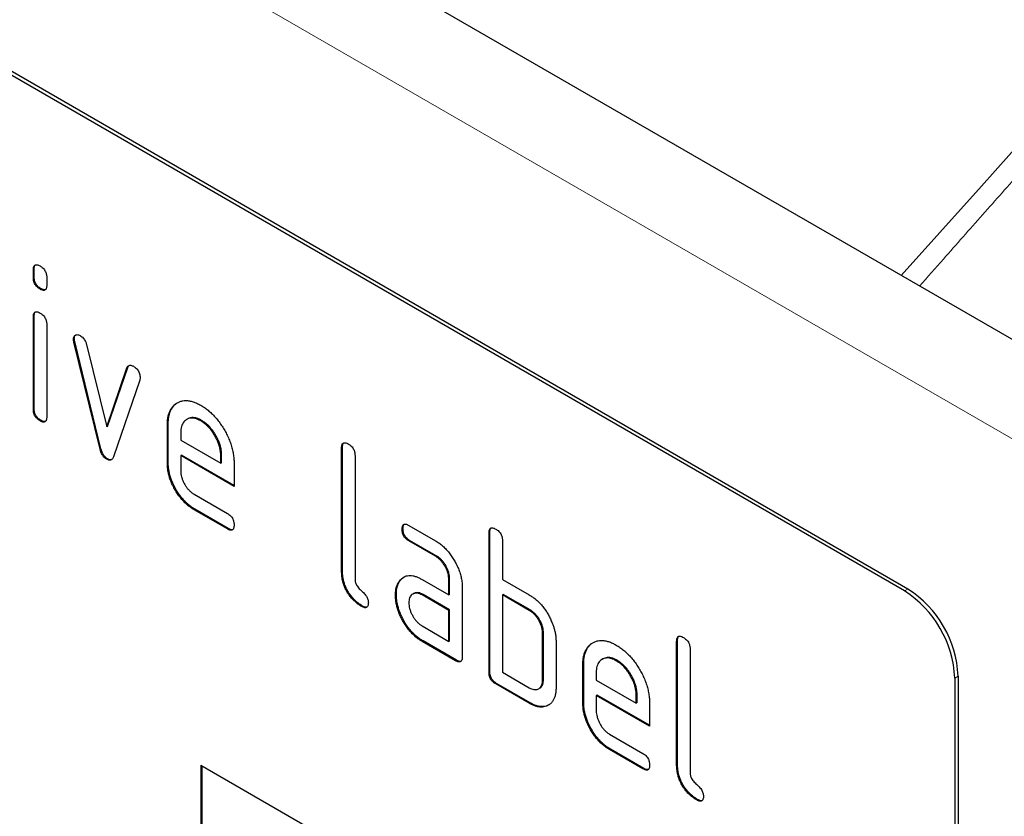
# Model space of a CAD drawing. Units: millimetres. Extents: x 75 to 2100, y 0 to 1460.
# Drawn here: x 648 to 689, y 432 to 466 of the extents above; entities that cross this region are included whole.
import ezdxf

# ---------------------------------------------------------------- set-up
doc = ezdxf.new("R2010")
doc.units = ezdxf.units.MM
doc.header["$LTSCALE"] = 5
doc.layers.add('133732', color=7, linetype='Continuous', lineweight=25)
doc.layers.add('TANGENT_EDGES', color=4, linetype='Continuous', lineweight=25)

# ---------------------------------------------------------------- blocks, each defined once
blk = doc.blocks.new('1042701-M_E_ISOMETRIC VIEW')
at = {"layer": '133732'}
for p, q in [((3172.893, 395.426), (2819.34, 599.528)), ((3145.438, 398.044), (3080.384, 435.599)), ((3145.579, 398.126), (3080.526, 435.68)), ((3108.704, 411.617), (3108.669, 411.597)), ((3108.669, 411.273), (3108.669, 411.597)), ((3108.704, 411.293), (3108.704, 411.617)), ((3108.704, 411.293), (3108.669, 411.273)), ((3109.234, 411.27), (3109.234, 410.946)), ((3108.987, 410.805), (3108.951, 410.784)), ((3108.704, 409.633), (3108.669, 409.612)), ((3108.669, 405.715), (3108.669, 409.612)), ((3108.704, 405.735), (3108.704, 409.633)), ((3109.234, 409.286), (3109.234, 405.388)), ((3110.398, 408.682), (3110.363, 408.662)), ((3110.415, 408.565), (3110.379, 408.544)), ((3111.488, 404.029), (3110.379, 408.544)), ((3111.523, 404.049), (3110.415, 408.565)), ((3110.912, 408.444), (3111.768, 404.966)), ((3111.768, 404.966), (3112.621, 407.457)), ((3111.804, 404.987), (3112.656, 407.478)), ((3112.656, 407.478), (3112.621, 407.457)), ((3113.159, 406.94), (3112.05, 403.71)), ((3108.704, 405.735), (3108.669, 405.715)), ((3108.987, 405.247), (3108.951, 405.226)), ((3115.174, 405.301), (3115.139, 405.281)), ((3115.77, 405.243), (3115.735, 405.222)), ((3111.804, 404.987), (3111.768, 404.966)), ((3114.361, 405.084), (3114.325, 405.063)), ((3114.325, 403.43), (3114.325, 405.063)), ((3114.361, 403.451), (3114.361, 405.084)), ((3114.891, 404.735), (3114.891, 404.41)), ((3114.891, 404.41), (3116.579, 403.436)), ((3111.523, 404.049), (3111.488, 404.029)), ((3121.715, 404.105), (3121.679, 404.084)), ((3121.679, 398.858), (3121.679, 404.084)), ((3121.715, 398.879), (3121.715, 404.105)), ((3111.804, 403.62), (3111.768, 403.6)), ((3114.926, 403.777), (3114.891, 403.757)), ((3114.891, 403.757), (3114.891, 403.104)), ((3117.141, 402.458), (3114.891, 403.757)), ((3117.141, 402.499), (3114.926, 403.777)), ((3116.615, 403.781), (3116.579, 403.761)), ((3116.579, 403.436), (3116.579, 403.761)), ((3116.615, 403.456), (3116.615, 403.781)), ((3122.245, 403.758), (3122.245, 398.532)), ((3114.361, 403.451), (3114.325, 403.43)), ((3116.615, 403.456), (3116.579, 403.436)), ((3117.141, 403.438), (3117.141, 402.458)), ((3115.454, 402.125), (3116.86, 401.314)), ((3115.49, 401.493), (3115.454, 401.472)), ((3116.86, 400.661), (3115.454, 401.472)), ((3116.895, 400.681), (3115.49, 401.493)), ((3116.895, 400.681), (3116.86, 400.661)), ((3124.27, 400.67), (3124.235, 400.649)), ((3124.517, 400.813), (3125.642, 400.164)), ((3127.937, 400.512), (3127.902, 400.492)), ((3127.902, 394.613), (3127.902, 400.492)), ((3127.937, 394.633), (3127.937, 400.512)), ((3124.552, 400.18), (3124.517, 400.16)), ((3125.642, 399.51), (3124.517, 400.16)), ((3125.677, 399.531), (3124.552, 400.18)), ((3128.467, 400.165), (3128.467, 398.532)), ((3125.677, 399.531), (3125.642, 399.51)), ((3121.715, 398.879), (3121.679, 398.858)), ((3125.08, 398.528), (3126.205, 397.879)), ((3126.24, 398.553), (3126.205, 398.532)), ((3126.205, 397.879), (3126.205, 398.532)), ((3126.24, 397.899), (3126.24, 398.553)), ((3128.467, 398.532), (3129.599, 397.879)), ((3124.139, 398.463), (3124.104, 398.443)), ((3126.77, 398.206), (3126.77, 395.266)), ((3123.99, 397.892), (3123.955, 397.871)), ((3124.715, 397.934), (3124.68, 397.914)), ((3125.115, 397.896), (3125.08, 397.875)), ((3126.205, 397.226), (3125.08, 397.875)), ((3126.24, 397.246), (3125.115, 397.896)), ((3126.24, 397.899), (3126.205, 397.879)), ((3128.503, 397.9), (3128.467, 397.879)), ((3128.467, 397.879), (3128.467, 394.613)), ((3129.599, 397.226), (3128.467, 397.879)), ((3129.634, 397.246), (3128.503, 397.9)), ((3122.562, 397.41), (3122.527, 397.389)), ((3126.24, 397.246), (3126.205, 397.226)), ((3126.205, 395.919), (3126.205, 397.226)), ((3126.24, 395.94), (3126.24, 397.246)), ((3129.634, 397.246), (3129.599, 397.226)), ((3125.08, 396.569), (3126.205, 395.919)), ((3130.2, 396.267), (3130.165, 396.246)), ((3130.165, 394.287), (3130.165, 396.246)), ((3130.2, 394.307), (3130.2, 396.267)), ((3125.115, 395.936), (3125.08, 395.915)), ((3126.488, 395.103), (3125.08, 395.915)), ((3126.523, 395.123), (3125.115, 395.936)), ((3126.24, 395.94), (3126.205, 395.919)), ((3130.73, 395.92), (3130.73, 393.96)), ((3135.857, 395.941), (3135.821, 395.92)), ((3135.821, 390.694), (3135.821, 395.92)), ((3135.857, 390.715), (3135.857, 395.941)), ((3136.387, 395.594), (3136.387, 390.368)), ((3126.523, 395.123), (3126.488, 395.103)), ((3131.897, 394.96), (3131.862, 394.94)), ((3131.862, 393.307), (3131.862, 394.94)), ((3131.897, 393.327), (3131.897, 394.96)), ((3132.711, 395.178), (3132.675, 395.158)), ((3133.306, 395.119), (3133.271, 395.099)), ((3127.937, 394.633), (3127.902, 394.613)), ((3128.467, 394.613), (3129.599, 393.96)), ((3132.427, 394.612), (3132.427, 394.287)), ((3147.701, 394.451), (3147.701, 360.973)), ((3128.22, 394.143), (3128.185, 394.123)), ((3129.599, 393.307), (3128.185, 394.123)), ((3129.634, 393.327), (3128.22, 394.143)), ((3130.2, 394.307), (3130.165, 394.287)), ((3132.427, 394.287), (3134.116, 393.312)), ((3147.559, 394.37), (3147.559, 360.892)), ((3129.999, 393.918), (3130.034, 393.938)), ((3132.463, 393.654), (3132.427, 393.633)), ((3132.427, 393.633), (3132.427, 392.98)), ((3134.677, 392.335), (3132.427, 393.633)), ((3134.677, 392.375), (3132.463, 393.654)), ((3134.151, 393.658), (3134.116, 393.637)), ((3134.116, 393.312), (3134.116, 393.637)), ((3134.151, 393.333), (3134.151, 393.658)), ((3129.634, 393.327), (3129.599, 393.307)), ((3131.897, 393.327), (3131.862, 393.307)), ((3134.151, 393.333), (3134.116, 393.312)), ((3134.677, 393.314), (3134.677, 392.335)), ((3132.99, 392.002), (3134.396, 391.191)), ((3133.026, 391.369), (3132.99, 391.349)), ((3134.396, 390.537), (3132.99, 391.349)), ((3134.431, 390.558), (3133.026, 391.369)), ((3115.74, 390.692), (3145.438, 373.548)), ((3115.74, 390.692), (3115.74, 380.894)), ((3115.775, 390.672), (3115.775, 380.914)), ((3135.857, 390.715), (3135.821, 390.694)), ((3134.431, 390.558), (3134.396, 390.537)), ((3136.704, 389.246), (3136.669, 389.225))]:
    blk.add_line(p, q, dxfattribs=at)
for centre in [(3143.095, 394.242), (3142.954, 394.16)]:
    blk.add_arc(centre, 4.61, 2.6055, 57.3945, dxfattribs=at)
for points, knots in [([(3108.669, 411.597), (3108.67, 411.621), (3108.672, 411.668), (3108.684, 411.735), (3108.714, 411.784), (3108.759, 411.814), (3108.819, 411.814), (3108.884, 411.796), (3108.929, 411.771), (3108.951, 411.758)], [0, 0, 0, 0, 0.140096, 0.280145, 0.420163, 0.559993, 0.706482, 0.853242, 1, 1, 1, 1]), ([(3108.704, 411.617), (3108.705, 411.641), (3108.707, 411.689), (3108.72, 411.754), (3108.74, 411.795), (3108.76, 411.806), (3108.764, 411.809)], [0, 0, 0, 0, 0.305129, 0.610159, 0.915119, 1, 1, 1, 1]), ([(3108.951, 411.758), (3108.973, 411.746), (3109.016, 411.72), (3109.078, 411.666), (3109.137, 411.601), (3109.181, 411.527), (3109.209, 411.456), (3109.225, 411.391), (3109.233, 411.329), (3109.234, 411.29), (3109.234, 411.27)], [0, 0, 0, 0, 0.1400806, 0.2800853, 0.4197297, 0.5599914, 0.6696251, 0.7800202, 0.8898381, 1, 1, 1, 1]), ([(3108.951, 410.784), (3108.93, 410.797), (3108.887, 410.823), (3108.825, 410.877), (3108.766, 410.942), (3108.719, 411.023), (3108.686, 411.109), (3108.672, 411.194), (3108.67, 411.246), (3108.669, 411.273)], [0, 0, 0, 0, 0.140112, 0.280177, 0.420096, 0.55992, 0.706591, 0.85323, 1, 1, 1, 1]), ([(3108.987, 410.805), (3108.965, 410.818), (3108.923, 410.843), (3108.86, 410.897), (3108.801, 410.962), (3108.754, 411.043), (3108.721, 411.129), (3108.707, 411.214), (3108.705, 411.267), (3108.704, 411.293)], [0, 0, 0, 0, 0.140112, 0.280177, 0.420096, 0.55992, 0.706591, 0.85323, 1, 1, 1, 1]), ([(3109.234, 410.946), (3109.234, 410.922), (3109.233, 410.873), (3109.218, 410.809), (3109.19, 410.758), (3109.148, 410.732), (3109.1, 410.727), (3109.052, 410.738), (3109.002, 410.756), (3108.968, 410.775), (3108.951, 410.784)], [0, 0, 0, 0, 0.14006, 0.280083, 0.419735, 0.56001, 0.669578, 0.780059, 0.889787, 1, 1, 1, 1]), ([(3109.175, 410.754), (3109.162, 410.752), (3109.134, 410.747), (3109.087, 410.758), (3109.037, 410.776), (3109.004, 410.795), (3108.987, 410.805)], [0, 0, 0, 0, 0.236748, 0.491951, 0.745416, 1, 1, 1, 1]), ([(3108.669, 409.612), (3108.67, 409.636), (3108.672, 409.684), (3108.684, 409.75), (3108.714, 409.799), (3108.759, 409.829), (3108.819, 409.829), (3108.884, 409.811), (3108.929, 409.786), (3108.951, 409.774)], [0, 0, 0, 0, 0.140096, 0.280145, 0.420163, 0.559993, 0.706482, 0.853242, 1, 1, 1, 1]), ([(3108.704, 409.633), (3108.705, 409.657), (3108.707, 409.705), (3108.72, 409.769), (3108.74, 409.811), (3108.76, 409.822), (3108.764, 409.824)], [0, 0, 0, 0, 0.305129, 0.610159, 0.915119, 1, 1, 1, 1]), ([(3108.951, 409.774), (3108.973, 409.761), (3109.016, 409.736), (3109.078, 409.681), (3109.137, 409.617), (3109.181, 409.543), (3109.209, 409.471), (3109.225, 409.407), (3109.233, 409.344), (3109.234, 409.305), (3109.234, 409.286)], [0, 0, 0, 0, 0.140081, 0.280085, 0.41973, 0.559991, 0.669625, 0.78002, 0.889838, 1, 1, 1, 1]), ([(3110.363, 408.662), (3110.364, 408.685), (3110.366, 408.731), (3110.387, 408.787), (3110.421, 408.827), (3110.465, 408.853), (3110.518, 408.864), (3110.579, 408.855), (3110.622, 408.833), (3110.643, 408.822)], [0, 0, 0, 0, 0.140043, 0.279939, 0.420162, 0.559884, 0.706844, 0.853298, 1, 1, 1, 1]), ([(3110.379, 408.544), (3110.374, 408.567), (3110.365, 408.607), (3110.364, 408.645), (3110.363, 408.662)], [0, 0, 0, 0, 0.559826, 1, 1, 1, 1]), ([(3110.398, 408.682), (3110.399, 408.705), (3110.401, 408.751), (3110.422, 408.807), (3110.446, 408.839), (3110.464, 408.849), (3110.467, 408.851)], [0, 0, 0, 0, 0.31121, 0.622095, 0.933705, 1, 1, 1, 1]), ([(3110.415, 408.565), (3110.41, 408.587), (3110.4, 408.628), (3110.399, 408.665), (3110.398, 408.682)], [0, 0, 0, 0, 0.559826, 1, 1, 1, 1]), ([(3110.643, 408.822), (3110.666, 408.807), (3110.71, 408.778), (3110.775, 408.72), (3110.828, 408.65), (3110.867, 408.579), (3110.893, 408.511), (3110.906, 408.466), (3110.912, 408.444)], [0, 0, 0, 0, 0.186894, 0.372813, 0.559976, 0.706912, 0.852805, 1, 1, 1, 1]), ([(3112.621, 407.457), (3112.629, 407.477), (3112.645, 407.515), (3112.683, 407.557), (3112.733, 407.573), (3112.786, 407.569), (3112.837, 407.551), (3112.872, 407.534), (3112.89, 407.525)], [0, 0, 0, 0, 0.18703, 0.372824, 0.560066, 0.70692, 0.852946, 1, 1, 1, 1]), ([(3112.656, 407.478), (3112.664, 407.498), (3112.677, 407.531), (3112.7, 407.552), (3112.709, 407.561)], [0, 0, 0, 0, 0.59587, 1, 1, 1, 1]), ([(3112.89, 407.525), (3112.911, 407.512), (3112.954, 407.487), (3113.017, 407.433), (3113.076, 407.369), (3113.124, 407.289), (3113.157, 407.202), (3113.172, 407.118), (3113.174, 407.065), (3113.175, 407.038)], [0, 0, 0, 0, 0.14013, 0.280185, 0.420192, 0.559856, 0.706605, 0.853226, 1, 1, 1, 1]), ([(3113.175, 407.038), (3113.174, 407.018), (3113.172, 406.983), (3113.163, 406.953), (3113.159, 406.94)], [0, 0, 0, 0, 0.559382, 1, 1, 1, 1]), ([(3114.325, 405.063), (3114.327, 405.122), (3114.329, 405.241), (3114.353, 405.405), (3114.394, 405.554), (3114.452, 405.688), (3114.527, 405.802), (3114.616, 405.898), (3114.72, 405.973), (3114.835, 406.031), (3114.963, 406.071), (3115.104, 406.084), (3115.254, 406.072), (3115.41, 406.035), (3115.572, 405.972), (3115.68, 405.913), (3115.735, 405.883)], [0, 0, 0, 0, 0.070005, 0.140005, 0.210015, 0.279997, 0.350011, 0.420006, 0.490009, 0.560015, 0.633347, 0.706673, 0.780007, 0.85333, 0.926665, 1, 1, 1, 1]), ([(3108.951, 405.226), (3108.93, 405.239), (3108.887, 405.265), (3108.825, 405.318), (3108.766, 405.384), (3108.719, 405.464), (3108.686, 405.551), (3108.672, 405.635), (3108.67, 405.688), (3108.669, 405.715)], [0, 0, 0, 0, 0.140112, 0.280177, 0.420096, 0.55992, 0.706591, 0.85323, 1, 1, 1, 1]), ([(3108.987, 405.247), (3108.965, 405.259), (3108.923, 405.285), (3108.86, 405.339), (3108.801, 405.404), (3108.754, 405.485), (3108.721, 405.571), (3108.707, 405.656), (3108.705, 405.709), (3108.704, 405.735)], [0, 0, 0, 0, 0.140112, 0.280177, 0.420096, 0.55992, 0.706591, 0.85323, 1, 1, 1, 1]), ([(3114.361, 405.084), (3114.362, 405.143), (3114.365, 405.261), (3114.388, 405.425), (3114.43, 405.575), (3114.488, 405.708), (3114.563, 405.822), (3114.648, 405.916), (3114.714, 405.961), (3114.746, 405.982)], [0, 0, 0, 0, 0.145153, 0.2902943, 0.4354573, 0.5805616, 0.7257314, 0.8708634, 1, 1, 1, 1]), ([(3115.735, 405.883), (3115.786, 405.851), (3115.89, 405.789), (3116.045, 405.672), (3116.195, 405.538), (3116.34, 405.388), (3116.477, 405.224), (3116.605, 405.046), (3116.721, 404.859), (3116.83, 404.663), (3116.924, 404.458), (3117.005, 404.247), (3117.068, 404.037), (3117.112, 403.83), (3117.137, 403.629), (3117.14, 403.501), (3117.141, 403.438)], [0, 0, 0, 0, 0.070006, 0.140006, 0.210019, 0.279993, 0.350017, 0.419999, 0.490007, 0.560013, 0.633348, 0.70666, 0.780012, 0.853319, 0.926666, 1, 1, 1, 1]), ([(3109.234, 405.388), (3109.234, 405.364), (3109.233, 405.315), (3109.218, 405.251), (3109.19, 405.199), (3109.148, 405.173), (3109.1, 405.169), (3109.052, 405.179), (3109.002, 405.198), (3108.968, 405.217), (3108.951, 405.226)], [0, 0, 0, 0, 0.14006, 0.280083, 0.419735, 0.56001, 0.669578, 0.780059, 0.889787, 1, 1, 1, 1]), ([(3109.175, 405.196), (3109.162, 405.194), (3109.134, 405.189), (3109.087, 405.2), (3109.037, 405.218), (3109.004, 405.237), (3108.987, 405.247)], [0, 0, 0, 0, 0.236748, 0.4919509, 0.7454163, 1, 1, 1, 1]), ([(3115.735, 405.222), (3115.693, 405.244), (3115.611, 405.288), (3115.489, 405.33), (3115.373, 405.344), (3115.265, 405.335), (3115.169, 405.301), (3115.084, 405.249), (3115.013, 405.179), (3114.957, 405.092), (3114.917, 404.988), (3114.896, 404.867), (3114.893, 404.779), (3114.891, 404.735)], [0, 0, 0, 0, 0.093402, 0.186527, 0.280012, 0.373305, 0.466607, 0.560025, 0.647972, 0.735986, 0.824111, 0.911933, 1, 1, 1, 1]), ([(3115.77, 405.243), (3115.729, 405.265), (3115.646, 405.308), (3115.524, 405.35), (3115.409, 405.364), (3115.301, 405.355), (3115.224, 405.331), (3115.186, 405.306), (3115.176, 405.299)], [0, 0, 0, 0, 0.187033, 0.373513, 0.560714, 0.74753, 0.934365, 1, 1, 1, 1]), ([(3116.579, 403.761), (3116.577, 403.81), (3116.574, 403.907), (3116.549, 404.062), (3116.504, 404.222), (3116.442, 404.382), (3116.364, 404.539), (3116.276, 404.687), (3116.18, 404.825), (3116.077, 404.948), (3115.967, 405.058), (3115.851, 405.149), (3115.773, 405.198), (3115.735, 405.222)], [0, 0, 0, 0, 0.093386, 0.186546, 0.280003, 0.373308, 0.466611, 0.560029, 0.64797, 0.735985, 0.824122, 0.911926, 1, 1, 1, 1]), ([(3116.615, 403.781), (3116.613, 403.83), (3116.609, 403.927), (3116.585, 404.082), (3116.539, 404.242), (3116.477, 404.403), (3116.399, 404.559), (3116.312, 404.708), (3116.216, 404.845), (3116.112, 404.968), (3116.002, 405.078), (3115.887, 405.169), (3115.809, 405.218), (3115.77, 405.243)], [0, 0, 0, 0, 0.0933865, 0.1865464, 0.2800029, 0.3733079, 0.4666111, 0.5600291, 0.6479696, 0.7359853, 0.8241217, 0.9119265, 1, 1, 1, 1]), ([(3111.768, 403.6), (3111.75, 403.612), (3111.714, 403.635), (3111.66, 403.681), (3111.612, 403.741), (3111.569, 403.808), (3111.534, 403.88), (3111.508, 403.955), (3111.495, 404.004), (3111.488, 404.029)], [0, 0, 0, 0, 0.140938, 0.279473, 0.419662, 0.560707, 0.707048, 0.852836, 1, 1, 1, 1]), ([(3111.804, 403.62), (3111.785, 403.632), (3111.749, 403.656), (3111.695, 403.702), (3111.647, 403.762), (3111.605, 403.829), (3111.569, 403.901), (3111.544, 403.975), (3111.53, 404.024), (3111.523, 404.049)], [0, 0, 0, 0, 0.140938, 0.279473, 0.419662, 0.560707, 0.707048, 0.852836, 1, 1, 1, 1]), ([(3121.679, 404.084), (3121.68, 404.108), (3121.682, 404.157), (3121.695, 404.222), (3121.724, 404.273), (3121.769, 404.303), (3121.829, 404.303), (3121.895, 404.285), (3121.94, 404.26), (3121.962, 404.248)], [0, 0, 0, 0, 0.140104, 0.280153, 0.42014, 0.56001, 0.706478, 0.853243, 1, 1, 1, 1]), ([(3121.715, 404.105), (3121.716, 404.129), (3121.717, 404.177), (3121.731, 404.241), (3121.751, 404.284), (3121.77, 404.295), (3121.775, 404.298)], [0, 0, 0, 0, 0.304506, 0.608892, 0.913143, 1, 1, 1, 1]), ([(3121.962, 404.248), (3121.984, 404.235), (3122.027, 404.209), (3122.089, 404.155), (3122.149, 404.09), (3122.192, 404.015), (3122.22, 403.944), (3122.235, 403.879), (3122.245, 403.816), (3122.245, 403.777), (3122.245, 403.758)], [0, 0, 0, 0, 0.140081, 0.280093, 0.419715, 0.560026, 0.669573, 0.78006, 0.889788, 1, 1, 1, 1]), ([(3112.05, 403.71), (3112.041, 403.688), (3112.024, 403.645), (3111.987, 403.592), (3111.938, 403.563), (3111.883, 403.557), (3111.826, 403.572), (3111.788, 403.59), (3111.768, 403.6)], [0, 0, 0, 0, 0.186849, 0.372849, 0.559873, 0.70706, 0.852682, 1, 1, 1, 1]), ([(3111.967, 403.586), (3111.951, 403.583), (3111.919, 403.576), (3111.862, 403.592), (3111.823, 403.611), (3111.804, 403.62)], [0, 0, 0, 0, 0.331349, 0.663738, 1, 1, 1, 1]), ([(3115.454, 401.472), (3115.407, 401.501), (3115.312, 401.559), (3115.171, 401.669), (3115.035, 401.798), (3114.904, 401.941), (3114.785, 402.101), (3114.675, 402.269), (3114.58, 402.441), (3114.5, 402.613), (3114.434, 402.781), (3114.384, 402.95), (3114.349, 403.116), (3114.329, 403.277), (3114.327, 403.379), (3114.325, 403.43)], [0, 0, 0, 0, 0.079995, 0.160025, 0.23998, 0.319976, 0.399992, 0.479969, 0.559979, 0.633321, 0.70663, 0.779999, 0.853305, 0.926661, 1, 1, 1, 1]), ([(3115.49, 401.493), (3115.442, 401.522), (3115.347, 401.58), (3115.206, 401.689), (3115.07, 401.818), (3114.94, 401.961), (3114.82, 402.121), (3114.71, 402.29), (3114.615, 402.462), (3114.535, 402.633), (3114.47, 402.802), (3114.42, 402.971), (3114.385, 403.136), (3114.364, 403.298), (3114.362, 403.4), (3114.361, 403.451)], [0, 0, 0, 0, 0.079995, 0.160025, 0.23998, 0.319976, 0.399992, 0.479969, 0.559979, 0.633321, 0.70663, 0.779999, 0.853305, 0.926661, 1, 1, 1, 1]), ([(3114.891, 403.104), (3114.893, 403.065), (3114.895, 402.986), (3114.922, 402.86), (3114.965, 402.731), (3115.023, 402.604), (3115.093, 402.482), (3115.173, 402.37), (3115.262, 402.271), (3115.357, 402.187), (3115.422, 402.146), (3115.454, 402.125)], [0, 0, 0, 0, 0.1120358, 0.2239323, 0.3360051, 0.4479515, 0.5600418, 0.6699564, 0.7800798, 0.8899515, 1, 1, 1, 1]), ([(3116.86, 401.314), (3116.881, 401.301), (3116.924, 401.276), (3116.987, 401.222), (3117.045, 401.156), (3117.089, 401.082), (3117.116, 401.011), (3117.132, 400.946), (3117.141, 400.883), (3117.141, 400.844), (3117.141, 400.825)], [0, 0, 0, 0, 0.14006, 0.280083, 0.419735, 0.56001, 0.669578, 0.780059, 0.889787, 1, 1, 1, 1]), ([(3117.141, 400.825), (3117.141, 400.8), (3117.14, 400.751), (3117.125, 400.688), (3117.098, 400.636), (3117.051, 400.608), (3116.993, 400.604), (3116.927, 400.626), (3116.882, 400.649), (3116.86, 400.661)], [0, 0, 0, 0, 0.140112, 0.280177, 0.420096, 0.55992, 0.706591, 0.85323, 1, 1, 1, 1]), ([(3117.083, 400.633), (3117.065, 400.63), (3117.028, 400.624), (3116.962, 400.647), (3116.917, 400.67), (3116.895, 400.681)], [0, 0, 0, 0, 0.322053, 0.660876, 1, 1, 1, 1]), ([(3124.235, 400.649), (3124.235, 400.674), (3124.236, 400.723), (3124.252, 400.786), (3124.278, 400.839), (3124.321, 400.864), (3124.368, 400.87), (3124.416, 400.86), (3124.466, 400.841), (3124.5, 400.823), (3124.517, 400.813)], [0, 0, 0, 0, 0.140081, 0.280085, 0.41973, 0.559991, 0.669625, 0.78002, 0.889838, 1, 1, 1, 1]), ([(3124.517, 400.16), (3124.495, 400.174), (3124.453, 400.201), (3124.389, 400.252), (3124.332, 400.319), (3124.283, 400.399), (3124.253, 400.485), (3124.236, 400.571), (3124.235, 400.623), (3124.235, 400.649)], [0, 0, 0, 0, 0.140096, 0.280145, 0.420163, 0.559993, 0.706482, 0.853242, 1, 1, 1, 1]), ([(3124.27, 400.67), (3124.271, 400.694), (3124.271, 400.744), (3124.288, 400.805), (3124.305, 400.85), (3124.325, 400.861), (3124.329, 400.863)], [0, 0, 0, 0, 0.305022, 0.609878, 0.91395, 1, 1, 1, 1]), ([(3124.552, 400.18), (3124.531, 400.194), (3124.488, 400.221), (3124.425, 400.272), (3124.367, 400.34), (3124.319, 400.419), (3124.289, 400.506), (3124.272, 400.591), (3124.271, 400.643), (3124.27, 400.67)], [0, 0, 0, 0, 0.140096, 0.280145, 0.420163, 0.559993, 0.706482, 0.853242, 1, 1, 1, 1]), ([(3127.902, 400.492), (3127.903, 400.516), (3127.905, 400.564), (3127.918, 400.63), (3127.947, 400.68), (3127.992, 400.711), (3128.052, 400.711), (3128.117, 400.693), (3128.162, 400.668), (3128.185, 400.655)], [0, 0, 0, 0, 0.140104, 0.280153, 0.42014, 0.56001, 0.706478, 0.853243, 1, 1, 1, 1]), ([(3127.937, 400.512), (3127.938, 400.537), (3127.94, 400.585), (3127.954, 400.649), (3127.973, 400.692), (3127.993, 400.703), (3127.997, 400.705)], [0, 0, 0, 0, 0.304506, 0.608892, 0.913143, 1, 1, 1, 1]), ([(3128.185, 400.655), (3128.206, 400.643), (3128.249, 400.617), (3128.312, 400.563), (3128.371, 400.498), (3128.415, 400.423), (3128.443, 400.352), (3128.458, 400.287), (3128.467, 400.224), (3128.467, 400.185), (3128.467, 400.165)], [0, 0, 0, 0, 0.140081, 0.280093, 0.419715, 0.560026, 0.669573, 0.78006, 0.889788, 1, 1, 1, 1]), ([(3125.642, 400.164), (3125.689, 400.135), (3125.784, 400.077), (3125.925, 399.966), (3126.061, 399.839), (3126.19, 399.693), (3126.311, 399.535), (3126.419, 399.365), (3126.521, 399.183), (3126.61, 398.989), (3126.684, 398.786), (3126.734, 398.586), (3126.766, 398.389), (3126.769, 398.267), (3126.77, 398.206)], [0, 0, 0, 0, 0.080015, 0.160005, 0.240035, 0.32003, 0.399999, 0.480036, 0.560034, 0.647998, 0.736032, 0.824016, 0.911986, 1, 1, 1, 1]), ([(3126.205, 398.532), (3126.203, 398.571), (3126.2, 398.65), (3126.177, 398.776), (3126.134, 398.906), (3126.076, 399.033), (3126.005, 399.155), (3125.925, 399.267), (3125.836, 399.368), (3125.739, 399.449), (3125.674, 399.49), (3125.642, 399.51)], [0, 0, 0, 0, 0.112021, 0.223975, 0.335978, 0.44801, 0.559975, 0.670025, 0.780017, 0.889973, 1, 1, 1, 1]), ([(3126.24, 398.553), (3126.239, 398.592), (3126.235, 398.67), (3126.212, 398.797), (3126.17, 398.926), (3126.112, 399.054), (3126.041, 399.175), (3125.96, 399.288), (3125.871, 399.388), (3125.775, 399.469), (3125.71, 399.51), (3125.677, 399.531)], [0, 0, 0, 0, 0.112021, 0.223975, 0.335978, 0.44801, 0.559975, 0.670025, 0.780017, 0.889973, 1, 1, 1, 1]), ([(3122.527, 397.389), (3122.484, 397.415), (3122.4, 397.468), (3122.275, 397.563), (3122.155, 397.679), (3122.041, 397.81), (3121.938, 397.956), (3121.852, 398.109), (3121.783, 398.266), (3121.733, 398.42), (3121.7, 398.572), (3121.685, 398.718), (3121.681, 398.811), (3121.679, 398.858)], [0, 0, 0, 0, 0.093386, 0.186542, 0.279982, 0.373286, 0.466611, 0.559988, 0.647979, 0.736021, 0.824072, 0.911975, 1, 1, 1, 1]), ([(3122.562, 397.41), (3122.52, 397.436), (3122.436, 397.488), (3122.31, 397.584), (3122.19, 397.699), (3122.076, 397.83), (3121.974, 397.976), (3121.887, 398.13), (3121.819, 398.286), (3121.769, 398.44), (3121.736, 398.592), (3121.72, 398.738), (3121.716, 398.832), (3121.715, 398.879)], [0, 0, 0, 0, 0.093386, 0.186542, 0.279982, 0.373286, 0.466611, 0.559988, 0.647979, 0.736021, 0.824072, 0.911975, 1, 1, 1, 1]), ([(3122.245, 398.532), (3122.246, 398.51), (3122.247, 398.468), (3122.264, 398.397), (3122.29, 398.326), (3122.334, 398.252), (3122.388, 398.175), (3122.456, 398.105), (3122.527, 398.043), (3122.597, 397.98), (3122.665, 397.91), (3122.72, 397.834), (3122.763, 397.759), (3122.789, 397.688), (3122.806, 397.618), (3122.808, 397.575), (3122.808, 397.553)], [0, 0, 0, 0, 0.062503, 0.125084, 0.187405, 0.250094, 0.333225, 0.416608, 0.499976, 0.583347, 0.666698, 0.749939, 0.812535, 0.874931, 0.937494, 1, 1, 1, 1]), ([(3124.104, 398.443), (3124.127, 398.473), (3124.173, 398.534), (3124.255, 398.608), (3124.35, 398.661), (3124.455, 398.694), (3124.571, 398.702), (3124.693, 398.687), (3124.82, 398.653), (3124.949, 398.599), (3125.036, 398.552), (3125.08, 398.528)], [0, 0, 0, 0, 0.112012, 0.223987, 0.335997, 0.448015, 0.559978, 0.669998, 0.780015, 0.889981, 1, 1, 1, 1]), ([(3124.139, 398.463), (3124.162, 398.494), (3124.207, 398.556), (3124.264, 398.602), (3124.292, 398.625)], [0, 0, 0, 0, 0.500082, 1, 1, 1, 1]), ([(3123.955, 397.871), (3123.956, 397.914), (3123.957, 397.998), (3123.973, 398.117), (3124.002, 398.232), (3124.042, 398.345), (3124.083, 398.41), (3124.104, 398.443)], [0, 0, 0, 0, 0.186805, 0.373166, 0.56015, 0.779943, 1, 1, 1, 1]), ([(3123.99, 397.892), (3123.991, 397.934), (3123.993, 398.019), (3124.008, 398.137), (3124.037, 398.252), (3124.077, 398.365), (3124.118, 398.431), (3124.139, 398.463)], [0, 0, 0, 0, 0.186805, 0.373166, 0.56015, 0.779943, 1, 1, 1, 1]), ([(3125.08, 395.915), (3125.032, 395.944), (3124.937, 396.003), (3124.797, 396.112), (3124.661, 396.24), (3124.531, 396.384), (3124.411, 396.543), (3124.302, 396.712), (3124.209, 396.884), (3124.127, 397.055), (3124.064, 397.224), (3124.013, 397.392), (3123.978, 397.558), (3123.958, 397.719), (3123.956, 397.821), (3123.955, 397.871)], [0, 0, 0, 0, 0.079996, 0.160023, 0.239983, 0.319977, 0.399992, 0.479969, 0.559974, 0.633309, 0.706642, 0.779993, 0.853306, 0.92666, 1, 1, 1, 1]), ([(3125.115, 395.936), (3125.068, 395.965), (3124.973, 396.023), (3124.832, 396.132), (3124.696, 396.261), (3124.566, 396.404), (3124.447, 396.563), (3124.337, 396.732), (3124.244, 396.905), (3124.162, 397.075), (3124.099, 397.244), (3124.049, 397.412), (3124.014, 397.578), (3123.993, 397.739), (3123.991, 397.841), (3123.99, 397.892)], [0, 0, 0, 0, 0.079996, 0.160023, 0.239983, 0.319977, 0.399992, 0.479969, 0.559974, 0.633309, 0.706642, 0.779993, 0.853306, 0.92666, 1, 1, 1, 1]), ([(3125.08, 397.875), (3125.047, 397.893), (3124.98, 397.927), (3124.883, 397.954), (3124.793, 397.955), (3124.713, 397.934), (3124.643, 397.894), (3124.586, 397.833), (3124.545, 397.753), (3124.521, 397.658), (3124.518, 397.584), (3124.517, 397.547)], [0, 0, 0, 0, 0.112032, 0.223949, 0.335998, 0.447967, 0.560034, 0.669961, 0.780076, 0.889943, 1, 1, 1, 1]), ([(3125.115, 397.896), (3125.082, 397.913), (3125.016, 397.948), (3124.918, 397.975), (3124.829, 397.975), (3124.761, 397.96), (3124.728, 397.939), (3124.717, 397.932)], [0, 0, 0, 0, 0.223715, 0.447199, 0.670949, 0.894537, 1, 1, 1, 1]), ([(3129.599, 397.879), (3129.643, 397.852), (3129.732, 397.798), (3129.865, 397.7), (3129.993, 397.585), (3130.118, 397.456), (3130.233, 397.313), (3130.338, 397.159), (3130.431, 396.999), (3130.511, 396.832), (3130.557, 396.72), (3130.58, 396.664)], [0, 0, 0, 0, 0.112014, 0.223992, 0.335988, 0.448029, 0.55997, 0.670008, 0.780005, 0.889992, 1, 1, 1, 1]), ([(3122.808, 397.553), (3122.808, 397.529), (3122.807, 397.48), (3122.792, 397.417), (3122.765, 397.364), (3122.718, 397.337), (3122.66, 397.333), (3122.593, 397.355), (3122.549, 397.378), (3122.527, 397.389)], [0, 0, 0, 0, 0.140112, 0.280177, 0.420096, 0.55992, 0.706591, 0.85323, 1, 1, 1, 1]), ([(3122.75, 397.361), (3122.732, 397.358), (3122.695, 397.352), (3122.629, 397.375), (3122.584, 397.398), (3122.562, 397.41)], [0, 0, 0, 0, 0.322053, 0.660876, 1, 1, 1, 1]), ([(3124.517, 397.547), (3124.518, 397.508), (3124.521, 397.43), (3124.547, 397.303), (3124.591, 397.174), (3124.649, 397.047), (3124.718, 396.926), (3124.799, 396.813), (3124.887, 396.714), (3124.982, 396.63), (3125.047, 396.589), (3125.08, 396.569)], [0, 0, 0, 0, 0.112036, 0.223932, 0.336005, 0.447951, 0.560042, 0.669956, 0.78008, 0.889952, 1, 1, 1, 1]), ([(3130.165, 396.246), (3130.163, 396.286), (3130.16, 396.364), (3130.137, 396.491), (3130.094, 396.621), (3130.035, 396.749), (3129.964, 396.871), (3129.883, 396.983), (3129.793, 397.083), (3129.697, 397.164), (3129.632, 397.205), (3129.599, 397.226)], [0, 0, 0, 0, 0.11202, 0.223973, 0.335977, 0.448, 0.559982, 0.67001, 0.780023, 0.889975, 1, 1, 1, 1]), ([(3130.2, 396.267), (3130.198, 396.306), (3130.195, 396.385), (3130.172, 396.511), (3130.129, 396.641), (3130.071, 396.769), (3130, 396.891), (3129.918, 397.004), (3129.829, 397.103), (3129.732, 397.184), (3129.667, 397.226), (3129.634, 397.246)], [0, 0, 0, 0, 0.11202, 0.223973, 0.335977, 0.448, 0.559982, 0.67001, 0.780023, 0.889975, 1, 1, 1, 1]), ([(3130.58, 396.664), (3130.597, 396.616), (3130.632, 396.52), (3130.673, 396.377), (3130.705, 396.228), (3130.727, 396.073), (3130.729, 395.971), (3130.73, 395.92)], [0, 0, 0, 0, 0.1867628, 0.3731968, 0.5601344, 0.779945, 1, 1, 1, 1]), ([(3135.821, 395.92), (3135.822, 395.944), (3135.824, 395.992), (3135.837, 396.058), (3135.866, 396.109), (3135.911, 396.139), (3135.971, 396.139), (3136.037, 396.121), (3136.082, 396.096), (3136.104, 396.083)], [0, 0, 0, 0, 0.140104, 0.280153, 0.42014, 0.56001, 0.706478, 0.853243, 1, 1, 1, 1]), ([(3135.857, 395.941), (3135.858, 395.965), (3135.86, 396.013), (3135.873, 396.077), (3135.893, 396.12), (3135.912, 396.131), (3135.917, 396.134)], [0, 0, 0, 0, 0.304506, 0.608892, 0.913143, 1, 1, 1, 1]), ([(3136.104, 396.083), (3136.126, 396.071), (3136.169, 396.045), (3136.231, 395.991), (3136.291, 395.926), (3136.334, 395.851), (3136.362, 395.78), (3136.377, 395.715), (3136.387, 395.652), (3136.387, 395.613), (3136.387, 395.594)], [0, 0, 0, 0, 0.140081, 0.280093, 0.419715, 0.560026, 0.669573, 0.78006, 0.889788, 1, 1, 1, 1]), ([(3131.862, 394.94), (3131.863, 394.999), (3131.866, 395.117), (3131.889, 395.281), (3131.931, 395.431), (3131.989, 395.564), (3132.064, 395.679), (3132.153, 395.775), (3132.256, 395.849), (3132.372, 395.908), (3132.499, 395.947), (3132.64, 395.961), (3132.79, 395.948), (3132.947, 395.911), (3133.108, 395.848), (3133.216, 395.789), (3133.271, 395.759)], [0, 0, 0, 0, 0.070005, 0.140005, 0.210015, 0.279997, 0.350011, 0.420006, 0.490009, 0.560015, 0.633347, 0.706673, 0.780007, 0.85333, 0.926665, 1, 1, 1, 1]), ([(3131.897, 394.96), (3131.898, 395.019), (3131.901, 395.138), (3131.925, 395.302), (3131.966, 395.451), (3132.024, 395.585), (3132.099, 395.699), (3132.184, 395.793), (3132.251, 395.838), (3132.282, 395.859)], [0, 0, 0, 0, 0.145153, 0.290294, 0.435457, 0.580562, 0.725731, 0.870863, 1, 1, 1, 1]), ([(3133.271, 395.759), (3133.323, 395.728), (3133.426, 395.665), (3133.581, 395.549), (3133.731, 395.415), (3133.876, 395.265), (3134.014, 395.1), (3134.141, 394.922), (3134.257, 394.735), (3134.366, 394.54), (3134.46, 394.335), (3134.542, 394.124), (3134.604, 393.913), (3134.648, 393.706), (3134.673, 393.505), (3134.676, 393.378), (3134.677, 393.314)], [0, 0, 0, 0, 0.070006, 0.140006, 0.210019, 0.279993, 0.350017, 0.419999, 0.490007, 0.560013, 0.633348, 0.70666, 0.780012, 0.853319, 0.926666, 1, 1, 1, 1]), ([(3126.77, 395.266), (3126.77, 395.241), (3126.769, 395.192), (3126.754, 395.129), (3126.727, 395.077), (3126.68, 395.049), (3126.621, 395.046), (3126.555, 395.068), (3126.51, 395.091), (3126.488, 395.103)], [0, 0, 0, 0, 0.140112, 0.280181, 0.420084, 0.559952, 0.706555, 0.853231, 1, 1, 1, 1]), ([(3133.271, 395.099), (3133.229, 395.121), (3133.147, 395.164), (3133.025, 395.206), (3132.91, 395.22), (3132.802, 395.212), (3132.705, 395.177), (3132.62, 395.125), (3132.549, 395.056), (3132.494, 394.968), (3132.453, 394.865), (3132.433, 394.743), (3132.429, 394.656), (3132.427, 394.612)], [0, 0, 0, 0, 0.0934015, 0.1865267, 0.2800118, 0.3733049, 0.4666071, 0.5600246, 0.6479724, 0.7359858, 0.8241107, 0.9119331, 1, 1, 1, 1]), ([(3133.306, 395.119), (3133.265, 395.141), (3133.182, 395.185), (3133.06, 395.226), (3132.945, 395.241), (3132.837, 395.231), (3132.76, 395.207), (3132.722, 395.182), (3132.712, 395.176)], [0, 0, 0, 0, 0.187033, 0.373513, 0.560714, 0.74753, 0.934365, 1, 1, 1, 1]), ([(3126.712, 395.074), (3126.693, 395.071), (3126.656, 395.066), (3126.59, 395.088), (3126.545, 395.111), (3126.523, 395.123)], [0, 0, 0, 0, 0.323399, 0.661592, 1, 1, 1, 1]), ([(3134.116, 393.637), (3134.114, 393.686), (3134.11, 393.783), (3134.086, 393.939), (3134.04, 394.098), (3133.978, 394.259), (3133.9, 394.415), (3133.813, 394.564), (3133.717, 394.701), (3133.613, 394.824), (3133.503, 394.935), (3133.387, 395.025), (3133.31, 395.074), (3133.271, 395.099)], [0, 0, 0, 0, 0.093386, 0.186546, 0.280003, 0.373308, 0.466611, 0.560029, 0.64797, 0.735985, 0.824122, 0.911926, 1, 1, 1, 1]), ([(3134.151, 393.658), (3134.149, 393.706), (3134.145, 393.804), (3134.121, 393.959), (3134.076, 394.119), (3134.013, 394.279), (3133.935, 394.436), (3133.848, 394.584), (3133.752, 394.722), (3133.648, 394.845), (3133.538, 394.955), (3133.423, 395.046), (3133.345, 395.095), (3133.306, 395.119)], [0, 0, 0, 0, 0.093386, 0.186546, 0.280003, 0.373308, 0.466611, 0.560029, 0.64797, 0.735985, 0.824122, 0.911926, 1, 1, 1, 1]), ([(3128.185, 394.123), (3128.168, 394.134), (3128.133, 394.156), (3128.082, 394.193), (3128.034, 394.242), (3127.989, 394.297), (3127.949, 394.368), (3127.92, 394.449), (3127.905, 394.534), (3127.903, 394.586), (3127.902, 394.613)], [0, 0, 0, 0, 0.111994, 0.224229, 0.335973, 0.448399, 0.559903, 0.706783, 0.853298, 1, 1, 1, 1]), ([(3128.22, 394.143), (3128.203, 394.154), (3128.169, 394.176), (3128.118, 394.213), (3128.069, 394.262), (3128.025, 394.318), (3127.985, 394.388), (3127.955, 394.469), (3127.941, 394.554), (3127.938, 394.607), (3127.937, 394.633)], [0, 0, 0, 0, 0.111994, 0.224229, 0.335973, 0.448399, 0.559903, 0.706783, 0.853298, 1, 1, 1, 1]), ([(3129.599, 393.96), (3129.632, 393.942), (3129.699, 393.907), (3129.796, 393.881), (3129.886, 393.878), (3129.968, 393.898), (3130.037, 393.94), (3130.094, 394.001), (3130.136, 394.08), (3130.16, 394.176), (3130.163, 394.25), (3130.165, 394.287)], [0, 0, 0, 0, 0.112048, 0.223925, 0.336022, 0.447943, 0.56003, 0.669967, 0.780067, 0.889948, 1, 1, 1, 1]), ([(3130.73, 393.96), (3130.729, 393.906), (3130.727, 393.797), (3130.7, 393.65), (3130.659, 393.515), (3130.598, 393.401), (3130.522, 393.305), (3130.429, 393.233), (3130.329, 393.18), (3130.22, 393.151), (3130.107, 393.14), (3129.986, 393.152), (3129.859, 393.184), (3129.73, 393.235), (3129.642, 393.283), (3129.599, 393.307)], [0, 0, 0, 0, 0.080009, 0.159986, 0.240012, 0.319995, 0.399961, 0.47998, 0.559978, 0.633318, 0.706637, 0.779994, 0.853306, 0.92666, 1, 1, 1, 1]), ([(3130.033, 393.941), (3130.046, 393.948), (3130.082, 393.968), (3130.129, 394.022), (3130.171, 394.1), (3130.196, 394.196), (3130.199, 394.27), (3130.2, 394.307)], [0, 0, 0, 0, 0.123034, 0.342165, 0.561621, 0.78064, 1, 1, 1, 1]), ([(3130.434, 393.242), (3130.41, 393.228), (3130.354, 393.197), (3130.255, 393.172), (3130.142, 393.16), (3130.021, 393.172), (3129.895, 393.204), (3129.765, 393.256), (3129.678, 393.303), (3129.634, 393.327)], [0, 0, 0, 0, 0.1164639, 0.2637265, 0.4109463, 0.5582428, 0.7054489, 0.852739, 1, 1, 1, 1]), ([(3132.99, 391.349), (3132.943, 391.378), (3132.848, 391.436), (3132.707, 391.545), (3132.571, 391.674), (3132.441, 391.818), (3132.321, 391.977), (3132.211, 392.146), (3132.116, 392.318), (3132.036, 392.489), (3131.97, 392.658), (3131.921, 392.827), (3131.885, 392.993), (3131.865, 393.154), (3131.863, 393.256), (3131.862, 393.307)], [0, 0, 0, 0, 0.079995, 0.160025, 0.23998, 0.319976, 0.399992, 0.479969, 0.559979, 0.633321, 0.70663, 0.779999, 0.853305, 0.926661, 1, 1, 1, 1]), ([(3133.026, 391.369), (3132.978, 391.398), (3132.883, 391.456), (3132.742, 391.566), (3132.606, 391.695), (3132.476, 391.838), (3132.356, 391.997), (3132.247, 392.166), (3132.151, 392.338), (3132.071, 392.51), (3132.006, 392.678), (3131.956, 392.847), (3131.921, 393.013), (3131.9, 393.174), (3131.898, 393.276), (3131.897, 393.327)], [0, 0, 0, 0, 0.079995, 0.160025, 0.23998, 0.319976, 0.399992, 0.479969, 0.559979, 0.633321, 0.70663, 0.779999, 0.853305, 0.926661, 1, 1, 1, 1]), ([(3132.427, 392.98), (3132.429, 392.941), (3132.432, 392.863), (3132.458, 392.736), (3132.502, 392.608), (3132.56, 392.481), (3132.629, 392.359), (3132.709, 392.247), (3132.798, 392.147), (3132.893, 392.063), (3132.958, 392.022), (3132.99, 392.002)], [0, 0, 0, 0, 0.112036, 0.223932, 0.336005, 0.447951, 0.560042, 0.669956, 0.78008, 0.889952, 1, 1, 1, 1]), ([(3134.396, 391.191), (3134.417, 391.178), (3134.46, 391.152), (3134.523, 391.098), (3134.581, 391.032), (3134.625, 390.959), (3134.653, 390.887), (3134.668, 390.823), (3134.677, 390.76), (3134.677, 390.721), (3134.677, 390.701)], [0, 0, 0, 0, 0.14006, 0.280083, 0.419735, 0.56001, 0.669578, 0.780059, 0.889787, 1, 1, 1, 1]), ([(3134.677, 390.701), (3134.677, 390.677), (3134.676, 390.628), (3134.661, 390.565), (3134.634, 390.512), (3134.587, 390.485), (3134.529, 390.481), (3134.463, 390.503), (3134.418, 390.526), (3134.396, 390.537)], [0, 0, 0, 0, 0.140112, 0.280177, 0.420096, 0.55992, 0.706591, 0.85323, 1, 1, 1, 1]), ([(3136.669, 389.225), (3136.627, 389.251), (3136.542, 389.303), (3136.417, 389.399), (3136.297, 389.515), (3136.183, 389.645), (3136.081, 389.792), (3135.994, 389.945), (3135.925, 390.101), (3135.875, 390.256), (3135.843, 390.408), (3135.827, 390.554), (3135.823, 390.647), (3135.821, 390.694)], [0, 0, 0, 0, 0.093386, 0.186542, 0.279982, 0.373286, 0.466611, 0.559988, 0.647979, 0.736021, 0.824072, 0.911975, 1, 1, 1, 1]), ([(3136.704, 389.246), (3136.662, 389.272), (3136.578, 389.324), (3136.452, 389.42), (3136.332, 389.535), (3136.218, 389.666), (3136.116, 389.812), (3136.029, 389.966), (3135.961, 390.122), (3135.911, 390.276), (3135.878, 390.428), (3135.862, 390.574), (3135.859, 390.668), (3135.857, 390.715)], [0, 0, 0, 0, 0.093386, 0.186542, 0.279982, 0.373286, 0.466611, 0.559988, 0.647979, 0.736021, 0.824072, 0.911975, 1, 1, 1, 1]), ([(3134.619, 390.509), (3134.601, 390.506), (3134.564, 390.5), (3134.498, 390.523), (3134.453, 390.546), (3134.431, 390.558)], [0, 0, 0, 0, 0.322053, 0.660876, 1, 1, 1, 1]), ([(3136.387, 390.368), (3136.388, 390.346), (3136.389, 390.303), (3136.406, 390.233), (3136.432, 390.162), (3136.476, 390.088), (3136.53, 390.011), (3136.599, 389.941), (3136.669, 389.878), (3136.739, 389.816), (3136.807, 389.746), (3136.862, 389.67), (3136.905, 389.595), (3136.931, 389.524), (3136.949, 389.454), (3136.95, 389.411), (3136.95, 389.389)], [0, 0, 0, 0, 0.062503, 0.125084, 0.187405, 0.250094, 0.333225, 0.416608, 0.499976, 0.583347, 0.666698, 0.749939, 0.812535, 0.874931, 0.937494, 1, 1, 1, 1]), ([(3136.95, 389.389), (3136.95, 389.365), (3136.949, 389.316), (3136.934, 389.253), (3136.907, 389.2), (3136.86, 389.173), (3136.802, 389.169), (3136.736, 389.191), (3136.691, 389.214), (3136.669, 389.225)], [0, 0, 0, 0, 0.140112, 0.280177, 0.420096, 0.55992, 0.706591, 0.85323, 1, 1, 1, 1]), ([(3136.892, 389.197), (3136.874, 389.194), (3136.837, 389.188), (3136.771, 389.211), (3136.726, 389.234), (3136.704, 389.246)], [0, 0, 0, 0, 0.322053, 0.660876, 1, 1, 1, 1])]:
    blk.add_open_spline(points, degree=3, knots=knots, dxfattribs=at)
at = {"layer": 'TANGENT_EDGES', "lineweight": 18}
for p, q in [((3170.328, 392.718), (2816.775, 596.82)), ((3145.438, 398.044), (3145.579, 398.126)), ((3147.701, 394.451), (3147.559, 394.37))]:
    blk.add_line(p, q, dxfattribs=at)
at = {"layer": 'TANGENT_EDGES', "lineweight": 18, "flags": 128}
blk.add_lwpolyline([(3145.303, 411.354), (3146.933, 413.177), (3148.682, 415.127), (3150.424, 417.063)], dxfattribs=at)
at = {"layer": 'TANGENT_EDGES', "lineweight": 18}
blk.add_open_spline([(3244.059, 357.435), (3244.06, 357.596), (3244.067, 358.619), (3244.056, 360.505), (3244.026, 363.092), (3243.971, 365.679), (3243.893, 368.266), (3243.792, 370.854), (3243.668, 373.441), (3243.522, 376.028), (3243.352, 378.642), (3243.157, 381.282), (3242.936, 383.948), (3242.691, 386.613), (3242.422, 389.293), (3242.127, 391.989), (3241.806, 394.699), (3241.461, 397.407), (3241.092, 400.111), (3240.7, 402.812), (3240.283, 405.508), (3239.842, 408.202), (3239.375, 410.895), (3238.884, 413.589), (3238.367, 416.283), (3237.824, 418.972), (3237.267, 421.598), (3236.699, 424.162), (3236.12, 426.663), (3235.516, 429.158), (3234.888, 431.65), (3234.233, 434.135), (3233.55, 436.615), (3232.84, 439.088), (3232.183, 441.271), (3231.591, 443.166), (3231.072, 444.776), (3230.537, 446.381), (3229.986, 447.982), (3229.417, 449.578), (3228.828, 451.169), (3228.219, 452.752), (3227.694, 454.062), (3227.263, 455.103), (3226.934, 455.879), (3226.599, 456.652), (3226.217, 457.509), (3225.786, 458.45), (3225.3, 459.471), (3224.84, 460.399), (3224.41, 461.237), (3224.011, 461.986), (3223.603, 462.727), (3223.18, 463.462), (3222.744, 464.191), (3222.293, 464.913), (3221.827, 465.622), (3221.386, 466.257), (3220.975, 466.82), (3220.596, 467.315), (3220.208, 467.797), (3219.808, 468.268), (3219.397, 468.726), (3218.972, 469.168), (3218.537, 469.59), (3218.123, 469.963), (3217.734, 470.289), (3217.37, 470.572), (3217.002, 470.838), (3216.626, 471.088), (3216.244, 471.319), (3215.856, 471.532), (3215.466, 471.724), (3215.078, 471.893), (3214.695, 472.039), (3214.317, 472.163), (3213.939, 472.269), (3213.559, 472.356), (3213.18, 472.424), (3212.8, 472.475), (3212.423, 472.508), (3212.024, 472.526), (3211.605, 472.525), (3211.166, 472.503), (3210.732, 472.461), (3210.301, 472.401), (3209.874, 472.323), (3209.453, 472.231), (3209.04, 472.124), (3208.626, 472.003), (3208.208, 471.866), (3207.787, 471.715), (3207.369, 471.551), (3206.916, 471.36), (3206.429, 471.139), (3205.908, 470.886), (3205.393, 470.618), (3204.797, 470.29), (3204.123, 469.897), (3203.374, 469.431), (3202.632, 468.944), (3201.814, 468.381), (3200.921, 467.737), (3199.955, 467.007), (3198.988, 466.246), (3198.017, 465.456), (3197.043, 464.639), (3196.073, 463.803), (3194.999, 462.856), (3193.819, 461.791), (3192.535, 460.603), (3191.331, 459.467), (3190.205, 458.388), (3189.157, 457.371), (3187.934, 456.17), (3186.533, 454.777), (3184.954, 453.186), (3183.37, 451.571), (3181.78, 449.935), (3180.185, 448.278), (3178.585, 446.603), (3176.98, 444.911), (3175.369, 443.202), (3173.752, 441.477), (3172.126, 439.734), (3170.492, 437.974), (3168.85, 436.197), (3167.2, 434.405), (3165.544, 432.598), (3163.881, 430.778), (3162.211, 428.943), (3160.533, 427.094), (3158.847, 425.229), (3157.153, 423.35), (3155.45, 421.455), (3153.74, 419.545), (3152.05, 417.653), (3150.382, 415.778), (3148.736, 413.922), (3147.3, 412.299), (3146.411, 411.29), (3146.074, 410.908)], degree=3, knots=[0, 0, 0, 0, 0.00198, 0.012585, 0.02319, 0.033795, 0.044399, 0.055018, 0.065637, 0.076257, 0.086876, 0.097843, 0.10881, 0.11978, 0.130751, 0.141939, 0.153127, 0.164319, 0.175511, 0.186699, 0.197887, 0.209079, 0.22027, 0.231518, 0.242766, 0.254018, 0.26527, 0.275798, 0.286326, 0.296858, 0.30739, 0.317936, 0.328481, 0.339032, 0.349583, 0.356518, 0.363453, 0.370387, 0.377322, 0.384273, 0.391226, 0.398178, 0.405129, 0.408585, 0.412042, 0.4155, 0.418959, 0.423607, 0.428255, 0.432902, 0.436405, 0.439909, 0.443412, 0.446915, 0.450467, 0.454019, 0.457585, 0.461151, 0.463812, 0.466472, 0.469145, 0.471817, 0.474535, 0.477253, 0.479993, 0.482732, 0.484903, 0.487074, 0.48926, 0.491446, 0.493682, 0.495917, 0.498171, 0.500424, 0.502597, 0.50477, 0.506957, 0.509143, 0.511368, 0.513592, 0.515827, 0.518062, 0.520725, 0.523387, 0.526061, 0.528735, 0.531425, 0.534118, 0.536755, 0.539394, 0.542182, 0.544971, 0.547764, 0.550556, 0.55414, 0.557724, 0.561312, 0.5649, 0.570275, 0.575651, 0.581027, 0.586403, 0.593597, 0.600792, 0.607986, 0.615381, 0.622777, 0.630173, 0.637569, 0.647447, 0.657325, 0.667204, 0.675282, 0.68336, 0.691439, 0.703563, 0.715687, 0.727829, 0.73997, 0.752117, 0.764264, 0.776381, 0.788499, 0.80062, 0.812742, 0.824878, 0.837014, 0.849155, 0.861296, 0.873413, 0.88553, 0.897652, 0.909774, 0.921911, 0.934048, 0.94619, 0.958333, 0.969881, 0.981429, 0.992977, 1, 1, 1, 1], dxfattribs=at)

msp = doc.modelspace()

# ---------------------------------------------------------------- block references
at = {"layer": '133732'}
msp.add_blockref('1042701-M_E_ISOMETRIC VIEW', (-2460.179, 43.842), dxfattribs=at)

doc.saveas('drawing.dxf')
